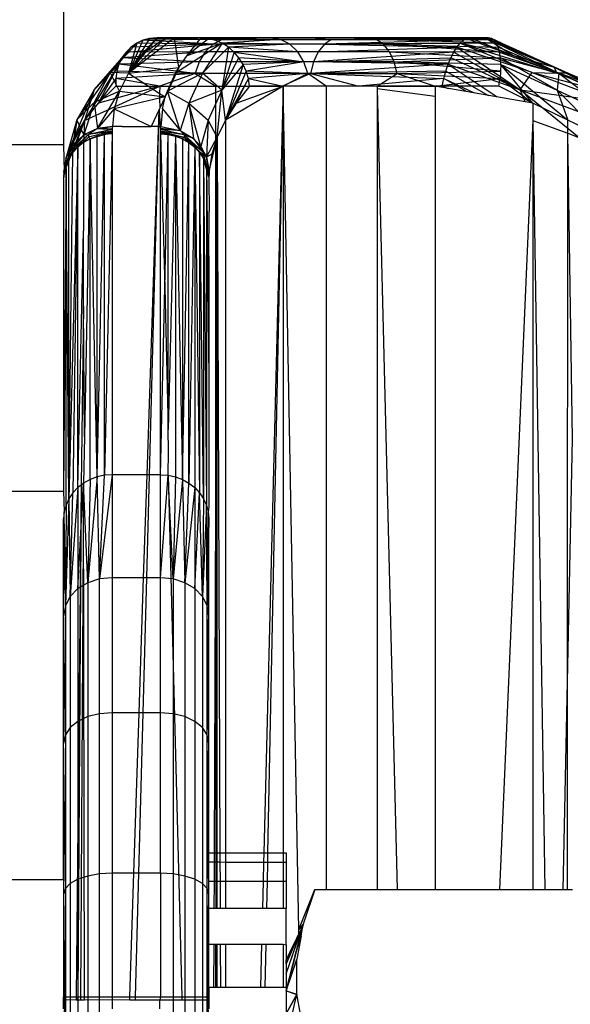
# Model space of a CAD drawing. Units: millimetres. Extents: x 46857 to 58044, y -7469 to 2407.
# Drawn here: x 55236 to 55247, y -3742 to -3721 of the extents above; entities that cross this region are included whole.
import ezdxf

# ---------------------------------------------------------------- set-up
doc = ezdxf.new("R2010")
doc.units = ezdxf.units.MM
doc.layers.add('Strefa bezpieczna', color=8, linetype='Continuous')
doc.dimstyles.get("Standard").update_dxf_attribs({"dimtxt": 180, "dimasz": 200, "dimexe": 0.18, "dimexo": 0.0625, "dimgap": 200, "dimtad": 0, "dimtih": 1, "dimtoh": 1, "dimlfac": 0.001, "dimzin": 0, "dimdsep": 46, "dimtxsty": 'Standard', "dimcen": 0.09, "dimse1": 1, "dimse2": 1, "dimadec": 0, "dimazin": 0, "dimtfac": 1, "dimtdec": 4, "dimtofl": 0, "dimtmove": 0, "dimatfit": 3, "dimfxl": 1, "dimtolj": 1, "dimtzin": 0, "dimarcsym": 0})

# ---------------------------------------------------------------- blocks, each defined once
blk = doc.blocks.new('*D113')
at = {"layer": 'Defpoints', "color": 0}
for p in [(51703.553, 1091.628), (47095.536, -7468.967), (56118.077, -7468.967)]:
    blk.add_point(p, dxfattribs=at)
at = {"layer": 'Strefa bezpieczna', "color": 0, "lineweight": -2}
for p, q in [((47095.536, 891.628), (47095.536, -2981.76)), ((47095.536, -7268.967), (47095.536, -3561.76))]:
    blk.add_line(p, q, dxfattribs=at)
at = {"layer": 'Strefa bezpieczna', "color": 0}
for points in [[(47128.869, 891.628), (47062.203, 891.628), (47095.536, 1091.628)], [(47062.203, -7268.967), (47128.869, -7268.967), (47095.536, -7468.967)]]:
    blk.add_solid(points, dxfattribs=at)
at = {"layer": 'Strefa bezpieczna', "color": 0, "insert": (47095.536, -3271.76), "char_height": 180, "attachment_point": 5}
blk.add_mtext('\\A1;8.56', dxfattribs=at)
blk = doc.blocks.new('*D114')
at = {"layer": 'Defpoints', "color": 0}
for p in [(53602.991, -226.986), (48289.289, -5505.116), (55904.077, -5505.116)]:
    blk.add_point(p, dxfattribs=at)
at = {"layer": 'Strefa bezpieczna', "color": 0, "lineweight": -2}
for p, q in [((48289.289, -426.986), (48289.289, -2411.063)), ((48289.289, -5305.116), (48289.289, -2991.063))]:
    blk.add_line(p, q, dxfattribs=at)
at = {"layer": 'Strefa bezpieczna', "color": 0}
for points in [[(48322.622, -426.986), (48255.956, -426.986), (48289.289, -226.986)], [(48255.956, -5305.116), (48322.622, -5305.116), (48289.289, -5505.116)]]:
    blk.add_solid(points, dxfattribs=at)
at = {"layer": 'Strefa bezpieczna', "color": 0, "insert": (48289.289, -2701.063), "char_height": 180, "attachment_point": 5}
blk.add_mtext('\\A1;5.28', dxfattribs=at)

msp = doc.modelspace()

# ---------------------------------------------------------------- linework, layer by layer
for p, q in [((55236.991, -3717.664), (55236.991, -3723.779)), ((55238.5, -3721.677), (55237.955, -3722.287)), ((55238.282, -3721.862), (55240.078, -3721.7)), ((55239.284, -3721.566), (55238.331, -3722.301)), ((55238.331, -3722.301), (55239.1, -3721.566)), ((55238.916, -3721.566), (55238.331, -3722.301)), ((55238.767, -3721.579), (55238.331, -3722.301)), ((55238.629, -3721.616), (55238.331, -3722.301)), ((55238.5, -3721.677), (55238.331, -3722.301)), ((55238.5, -3721.677), (55238.383, -3721.759)), ((55240.078, -3721.7), (55238.383, -3721.759)), ((55238.629, -3721.616), (55238.5, -3721.677)), ((55240.078, -3721.7), (55238.5, -3721.677)), ((55239.1, -3721.566), (55238.588, -3721.934)), ((55238.916, -3721.566), (55238.588, -3721.934)), ((55238.767, -3721.579), (55238.629, -3721.616)), ((55240.269, -3721.6), (55238.629, -3721.616)), ((55240.078, -3721.7), (55238.629, -3721.616)), ((55238.916, -3721.566), (55238.767, -3721.579)), ((55238.767, -3721.579), (55239.765, -3721.566)), ((55240.269, -3721.6), (55238.767, -3721.579)), ((55239.1, -3721.566), (55238.916, -3721.566)), ((55239.765, -3721.566), (55238.916, -3721.566)), ((55239.284, -3721.566), (55239.1, -3721.566)), ((55239.369, -3722.178), (55239.284, -3721.566)), ((55239.467, -3721.566), (55239.284, -3721.566)), ((55240.267, -3721.679), (55239.305, -3722.301)), ((55239.651, -3721.566), (55239.467, -3721.566)), ((55239.54, -3721.934), (55239.835, -3721.566)), ((55239.987, -3721.58), (55239.54, -3721.934)), ((55239.54, -3721.934), (55240.267, -3721.679)), ((55239.835, -3721.566), (55239.651, -3721.566)), ((55240.869, -3721.566), (55239.765, -3721.566)), ((55240.269, -3721.6), (55239.765, -3721.566)), ((55239.835, -3721.566), (55240.617, -3721.566)), ((55239.987, -3721.58), (55239.835, -3721.566)), ((55241.268, -3721.566), (55239.835, -3721.566)), ((55239.835, -3721.566), (55241.473, -3721.6)), ((55240.267, -3721.679), (55239.856, -3722.296)), ((55240.078, -3721.7), (55239.914, -3721.859)), ((55239.987, -3721.58), (55240.129, -3721.618)), ((55241.473, -3721.6), (55239.987, -3721.58)), ((55240.269, -3721.6), (55240.078, -3721.7)), ((55242.377, -3721.7), (55240.078, -3721.7)), ((55241.473, -3721.6), (55240.129, -3721.618)), ((55240.129, -3721.618), (55240.267, -3721.679)), ((55241.473, -3721.6), (55240.267, -3721.679)), ((55240.395, -3721.762), (55240.267, -3721.679)), ((55241.664, -3721.7), (55240.267, -3721.679)), ((55240.869, -3721.566), (55240.269, -3721.6)), ((55240.269, -3721.6), (55242.524, -3721.6)), ((55241.664, -3721.7), (55240.395, -3721.762)), ((55244.236, -3721.566), (55240.617, -3721.566)), ((55241.473, -3721.6), (55241.268, -3721.566)), ((55243.291, -3721.566), (55241.268, -3721.566)), ((55241.664, -3721.7), (55241.473, -3721.6)), ((55243.449, -3721.6), (55241.473, -3721.6)), ((55241.828, -3721.859), (55241.664, -3721.7)), ((55243.596, -3721.7), (55241.664, -3721.7)), ((55242.196, -3721.566), (55242.524, -3721.6)), ((55242.377, -3721.7), (55242.251, -3721.859)), ((55242.524, -3721.6), (55242.377, -3721.7)), ((55245.251, -3721.616), (55242.377, -3721.7)), ((55245.183, -3721.677), (55242.377, -3721.7)), ((55242.377, -3721.7), (55245.115, -3721.76)), ((55242.524, -3721.6), (55243.713, -3721.566)), ((55242.524, -3721.6), (55245.319, -3721.579)), ((55242.524, -3721.6), (55245.251, -3721.616)), ((55243.449, -3721.6), (55243.291, -3721.566)), ((55245.77, -3721.566), (55243.291, -3721.566)), ((55245.831, -3721.58), (55243.291, -3721.566)), ((55243.449, -3721.6), (55245.831, -3721.58)), ((55243.596, -3721.7), (55243.449, -3721.6)), ((55245.931, -3721.679), (55243.449, -3721.6)), ((55245.885, -3721.618), (55243.449, -3721.6)), ((55245.931, -3721.679), (55243.596, -3721.7)), ((55243.722, -3721.859), (55243.596, -3721.7)), ((55243.596, -3721.7), (55245.969, -3721.762)), ((55245.997, -3721.865), (55243.596, -3721.7)), ((55245.386, -3721.566), (55243.713, -3721.566)), ((55243.713, -3721.566), (55245.319, -3721.579)), ((55244.236, -3721.566), (55245.77, -3721.566)), ((55245.115, -3721.76), (55245.183, -3721.677)), ((55245.251, -3721.616), (55245.183, -3721.677)), ((55245.183, -3721.677), (55246.672, -3722.287)), ((55245.183, -3721.677), (55247.182, -3722.301)), ((55246.272, -3721.934), (55245.183, -3721.677)), ((55245.319, -3721.579), (55245.251, -3721.616)), ((55245.319, -3721.579), (55245.386, -3721.566)), ((55245.319, -3721.579), (55246.272, -3721.934)), ((55246.272, -3721.934), (55245.386, -3721.566)), ((55245.386, -3721.566), (55245.462, -3721.566)), ((55245.462, -3721.566), (55245.539, -3721.566)), ((55245.539, -3721.566), (55245.615, -3721.566)), ((55245.615, -3721.566), (55245.691, -3721.566)), ((55247.135, -3722.178), (55245.691, -3721.566)), ((55246.272, -3721.934), (55245.691, -3721.566)), ((55245.691, -3721.566), (55245.77, -3721.566)), ((55245.831, -3721.58), (55245.77, -3721.566)), ((55246.583, -3721.934), (55245.77, -3721.566)), ((55245.885, -3721.618), (55245.831, -3721.58)), ((55245.831, -3721.58), (55247.416, -3722.301)), ((55246.583, -3721.934), (55245.831, -3721.58)), ((55245.931, -3721.679), (55245.885, -3721.618)), ((55245.885, -3721.618), (55247.416, -3722.301)), ((55245.969, -3721.762), (55245.931, -3721.679)), ((55245.931, -3721.679), (55247.416, -3722.301)), ((55245.931, -3721.679), (55247.22, -3722.296)), ((55237.955, -3722.287), (55238.383, -3721.759)), ((55238.282, -3721.862), (55237.955, -3722.287)), ((55239.914, -3721.859), (55238.197, -3721.981)), ((55238.282, -3721.862), (55238.197, -3721.981)), ((55238.383, -3721.759), (55238.282, -3721.862)), ((55239.914, -3721.859), (55238.282, -3721.862)), ((55238.588, -3721.934), (55238.331, -3722.301)), ((55239.369, -3722.178), (55239.54, -3721.934)), ((55239.914, -3721.859), (55239.788, -3722.066)), ((55239.856, -3722.296), (55240.395, -3721.762)), ((55242.251, -3721.859), (55239.914, -3721.859)), ((55240.395, -3721.762), (55240.26, -3722.648)), ((55240.511, -3721.865), (55240.26, -3722.648)), ((55240.511, -3721.865), (55240.395, -3721.762)), ((55241.828, -3721.859), (55240.395, -3721.762)), ((55241.828, -3721.859), (55240.511, -3721.865)), ((55240.613, -3721.984), (55240.511, -3721.865)), ((55240.511, -3721.865), (55241.954, -3722.066)), ((55241.954, -3722.066), (55241.828, -3721.859)), ((55243.722, -3721.859), (55241.828, -3721.859)), ((55242.251, -3721.859), (55242.154, -3722.066)), ((55245.05, -3721.862), (55242.154, -3722.066)), ((55242.251, -3721.859), (55245.115, -3721.76)), ((55245.05, -3721.862), (55242.251, -3721.859)), ((55243.819, -3722.066), (55243.722, -3721.859)), ((55245.997, -3721.865), (55243.722, -3721.859)), ((55243.722, -3721.859), (55246.015, -3721.984)), ((55244.989, -3721.981), (55245.05, -3721.862)), ((55245.05, -3721.862), (55245.115, -3721.76)), ((55245.05, -3721.862), (55246.426, -3722.645)), ((55246.672, -3722.287), (55245.115, -3721.76)), ((55245.115, -3721.76), (55246.426, -3722.645)), ((55245.997, -3721.865), (55245.969, -3721.762)), ((55247.22, -3722.296), (55245.969, -3721.762)), ((55246.015, -3721.984), (55245.997, -3721.865)), ((55245.997, -3721.865), (55247.22, -3722.296)), ((55247.135, -3722.178), (55246.272, -3721.934)), ((55247.182, -3722.301), (55246.272, -3721.934)), ((55247.135, -3722.178), (55246.583, -3721.934)), ((55246.583, -3721.934), (55247.416, -3722.301)), ((55238.133, -3722.114), (55237.421, -3723.274)), ((55237.624, -3722.645), (55238.197, -3721.981)), ((55238.133, -3722.114), (55237.624, -3722.645)), ((55237.709, -3722.92), (55238.133, -3722.114)), ((55238.197, -3721.981), (55237.955, -3722.287)), ((55238.133, -3722.114), (55238.089, -3722.258)), ((55238.197, -3721.981), (55238.133, -3722.114)), ((55239.788, -3722.066), (55238.133, -3722.114)), ((55239.709, -3722.307), (55238.133, -3722.114)), ((55239.788, -3722.066), (55238.197, -3721.981)), ((55239.788, -3722.066), (55239.709, -3722.307)), ((55242.154, -3722.066), (55239.788, -3722.066)), ((55240.26, -3722.648), (55240.613, -3721.984)), ((55240.697, -3722.117), (55240.26, -3722.648)), ((55240.697, -3722.117), (55240.332, -3723.269)), ((55240.697, -3722.117), (55240.613, -3721.984)), ((55241.954, -3722.066), (55240.613, -3721.984)), ((55241.954, -3722.066), (55240.697, -3722.117)), ((55240.762, -3722.26), (55240.697, -3722.117)), ((55241.954, -3722.066), (55240.762, -3722.26)), ((55242.034, -3722.307), (55241.954, -3722.066)), ((55243.819, -3722.066), (55241.954, -3722.066)), ((55242.154, -3722.066), (55242.093, -3722.307)), ((55244.934, -3722.115), (55242.093, -3722.307)), ((55242.154, -3722.066), (55244.989, -3721.981)), ((55244.934, -3722.115), (55242.154, -3722.066)), ((55243.819, -3722.066), (55246.015, -3721.984)), ((55243.879, -3722.307), (55243.819, -3722.066)), ((55246.019, -3722.26), (55243.819, -3722.066)), ((55246.023, -3722.117), (55243.819, -3722.066)), ((55244.885, -3722.258), (55244.934, -3722.115)), ((55244.934, -3722.115), (55244.989, -3721.981)), ((55244.934, -3722.115), (55245.948, -3722.79)), ((55244.934, -3722.115), (55246.426, -3722.645)), ((55246.426, -3722.645), (55244.989, -3721.981)), ((55246.023, -3722.117), (55246.015, -3721.984)), ((55247.189, -3722.648), (55246.015, -3721.984)), ((55246.015, -3721.984), (55247.22, -3722.296)), ((55246.023, -3722.117), (55246.019, -3722.26)), ((55246.023, -3722.117), (55247.189, -3722.648)), ((55246.023, -3722.117), (55247.404, -3723.269)), ((55246.684, -3722.918), (55246.023, -3722.117)), ((55237.955, -3722.287), (55237.262, -3723.26)), ((55237.955, -3722.287), (55237.622, -3722.902)), ((55237.955, -3722.287), (55237.624, -3722.645)), ((55238.146, -3722.668), (55237.955, -3722.287)), ((55238.331, -3722.301), (55237.955, -3722.287)), ((55238.089, -3722.258), (55238.067, -3722.41)), ((55239.709, -3722.307), (55238.067, -3722.41)), ((55239.709, -3722.307), (55238.089, -3722.258)), ((55238.331, -3722.301), (55238.146, -3722.668)), ((55238.331, -3722.301), (55239.369, -3722.178)), ((55238.331, -3722.301), (55238.838, -3722.629)), ((55239.709, -3722.307), (55238.977, -3722.566)), ((55239.087, -3722.79), (55239.305, -3722.301)), ((55239.856, -3722.296), (55239.135, -3722.668)), ((55239.135, -3722.668), (55239.305, -3722.301)), ((55239.369, -3722.178), (55239.19, -3722.566)), ((55239.305, -3722.301), (55239.369, -3722.178)), ((55239.856, -3722.296), (55239.305, -3722.301)), ((55239.856, -3722.296), (55239.578, -3722.916)), ((55242.093, -3722.307), (55239.709, -3722.307)), ((55239.709, -3722.307), (55240.135, -3722.566)), ((55240.26, -3722.648), (55239.856, -3722.296)), ((55240.762, -3722.26), (55240.332, -3723.269)), ((55240.807, -3722.412), (55240.762, -3722.26)), ((55242.034, -3722.307), (55240.762, -3722.26)), ((55242.034, -3722.307), (55240.807, -3722.412)), ((55242.093, -3722.307), (55241.515, -3722.566)), ((55242.034, -3722.307), (55241.528, -3722.566)), ((55242.413, -3722.566), (55242.034, -3722.307)), ((55242.034, -3722.307), (55243.879, -3722.307)), ((55244.885, -3722.258), (55242.093, -3722.307)), ((55242.093, -3722.307), (55243.086, -3722.566)), ((55242.093, -3722.307), (55244.845, -3722.411)), ((55243.467, -3722.566), (55243.879, -3722.307)), ((55243.879, -3722.307), (55246.019, -3722.26)), ((55243.879, -3722.307), (55246.006, -3722.412)), ((55243.879, -3722.307), (55244.665, -3722.566)), ((55244.845, -3722.411), (55244.885, -3722.258)), ((55244.885, -3722.258), (55245.766, -3722.758)), ((55246.019, -3722.26), (55246.006, -3722.412)), ((55246.426, -3722.645), (55246.672, -3722.287)), ((55246.672, -3722.287), (55248.287, -3722.902)), ((55246.672, -3722.287), (55248.108, -3722.668)), ((55246.672, -3722.287), (55247.182, -3722.301)), ((55248.55, -3722.79), (55247.135, -3722.178)), ((55248.108, -3722.668), (55247.135, -3722.178)), ((55247.135, -3722.178), (55248.266, -3722.668)), ((55247.135, -3722.178), (55247.416, -3722.301)), ((55247.182, -3722.301), (55247.135, -3722.178)), ((55248.108, -3722.668), (55247.182, -3722.301)), ((55247.22, -3722.296), (55247.189, -3722.648)), ((55247.22, -3722.296), (55248.589, -3722.916)), ((55248.266, -3722.668), (55247.22, -3722.296)), ((55247.416, -3722.301), (55247.22, -3722.296)), ((55247.22, -3722.296), (55248.504, -3723.268)), ((55247.416, -3722.301), (55248.266, -3722.668)), ((55238.067, -3722.41), (55237.709, -3722.92)), ((55237.709, -3722.92), (55238.067, -3722.566)), ((55238.977, -3722.566), (55237.709, -3722.92)), ((55238.067, -3722.41), (55238.067, -3722.566)), ((55238.977, -3722.566), (55238.067, -3722.41)), ((55238.067, -3722.566), (55238.977, -3722.566)), ((55238.838, -3722.629), (55238.977, -3722.566)), ((55238.977, -3722.566), (55238.973, -3722.717)), ((55238.977, -3722.566), (55239.19, -3722.566)), ((55239.19, -3722.566), (55239.087, -3722.79)), ((55239.19, -3722.566), (55240.135, -3722.566)), ((55240.135, -3722.566), (55241.528, -3722.566)), ((55240.135, -3723.745), (55240.135, -3722.566)), ((55240.807, -3722.412), (55240.332, -3723.269)), ((55241.528, -3722.566), (55240.332, -3723.269)), ((55240.554, -3722.918), (55240.807, -3722.412)), ((55240.83, -3722.566), (55240.554, -3722.918)), ((55240.554, -3722.918), (55241.528, -3722.566)), ((55240.83, -3722.566), (55240.807, -3722.412)), ((55240.807, -3722.412), (55241.528, -3722.566)), ((55241.528, -3722.566), (55240.83, -3722.566)), ((55241.528, -3722.566), (55241.128, -3738.41)), ((55241.528, -3722.566), (55241.205, -3738.411)), ((55242.413, -3722.566), (55241.528, -3722.566)), ((55241.85, -3739.99), (55241.528, -3722.566)), ((55241.528, -3722.566), (55241.529, -3738.411)), ((55243.467, -3722.566), (55242.413, -3722.566)), ((55242.413, -3722.566), (55242.414, -3739.167)), ((55244.845, -3722.411), (55243.086, -3722.566)), ((55244.665, -3722.566), (55243.467, -3722.566)), ((55243.467, -3722.566), (55243.467, -3722.617)), ((55243.467, -3722.566), (55244.813, -3722.566)), ((55244.665, -3722.566), (55246.006, -3722.412)), ((55246.684, -3722.918), (55244.665, -3722.566)), ((55244.665, -3722.566), (55244.665, -3722.777)), ((55245.982, -3722.566), (55244.665, -3722.566)), ((55244.813, -3722.566), (55244.845, -3722.411)), ((55244.813, -3722.566), (55244.935, -3722.613)), ((55244.845, -3722.411), (55245.473, -3722.707)), ((55245.312, -3722.679), (55244.845, -3722.411)), ((55245.982, -3722.566), (55246.006, -3722.412)), ((55246.684, -3722.918), (55245.982, -3722.566)), ((55246.006, -3722.412), (55246.684, -3722.918)), ((55237.624, -3722.645), (55237.207, -3723.627)), ((55237.624, -3722.645), (55237.262, -3723.26)), ((55237.421, -3723.274), (55238.838, -3722.629)), ((55237.624, -3722.645), (55237.421, -3723.274)), ((55238.146, -3722.668), (55237.622, -3722.902)), ((55237.687, -3723.445), (55238.146, -3722.668)), ((55238.146, -3722.668), (55238.035, -3723.035)), ((55238.146, -3722.668), (55239.087, -3722.79)), ((55238.838, -3722.629), (55238.973, -3722.717)), ((55238.973, -3722.717), (55238.97, -3722.817)), ((55238.973, -3722.717), (55239.087, -3722.79)), ((55239.087, -3722.79), (55239.135, -3722.668)), ((55239.135, -3722.668), (55239.578, -3722.916)), ((55239.4, -3723.483), (55239.135, -3722.668)), ((55240.26, -3722.648), (55239.578, -3722.916)), ((55240.26, -3722.648), (55239.974, -3723.268)), ((55240.165, -3723.62), (55240.26, -3722.648)), ((55240.332, -3723.269), (55240.26, -3722.648)), ((55243.467, -3722.617), (55243.466, -3739.167)), ((55243.467, -3722.617), (55244.665, -3722.777)), ((55243.467, -3722.617), (55243.88, -3739.167)), ((55246.426, -3722.645), (55248.087, -3723.26)), ((55247.638, -3723.627), (55246.426, -3722.645)), ((55246.524, -3722.89), (55246.426, -3722.645)), ((55246.426, -3722.645), (55248.287, -3722.902)), ((55247.189, -3722.648), (55248.504, -3723.268)), ((55247.189, -3722.648), (55248.139, -3723.62)), ((55247.189, -3722.648), (55247.404, -3723.269)), ((55237.262, -3723.26), (55237.622, -3722.902)), ((55237.622, -3722.902), (55237.409, -3723.575)), ((55237.421, -3723.274), (55237.709, -3722.92)), ((55237.622, -3722.902), (55237.687, -3723.445)), ((55238.97, -3722.817), (55238.035, -3723.035)), ((55239.087, -3722.79), (55238.97, -3722.817)), ((55238.97, -3722.817), (55238.977, -3723.023)), ((55239.087, -3722.79), (55238.977, -3723.023)), ((55239.033, -3723.035), (55239.087, -3722.79)), ((55239.578, -3722.916), (55239.4, -3723.483)), ((55239.578, -3722.916), (55239.974, -3723.268)), ((55239.578, -3722.916), (55239.672, -3723.649)), ((55239.826, -3723.815), (55239.578, -3722.916)), ((55240.554, -3722.918), (55240.332, -3723.269)), ((55244.665, -3722.777), (55244.664, -3739.167)), ((55247.404, -3723.269), (55246.684, -3722.918)), ((55246.684, -3722.918), (55246.684, -3723.277)), ((55238.035, -3723.035), (55237.687, -3723.445)), ((55238.035, -3723.035), (55237.997, -3723.403)), ((55238.035, -3723.035), (55238.798, -3723.403)), ((55238.713, -3730.596), (55238.964, -3723.05)), ((55238.764, -3730.596), (55238.964, -3723.05)), ((55238.964, -3723.05), (55238.798, -3723.403)), ((55238.977, -3723.023), (55238.964, -3723.05)), ((55238.964, -3723.05), (55238.991, -3723.555)), ((55239.033, -3723.035), (55238.998, -3723.403)), ((55239.033, -3723.035), (55239.4, -3723.483)), ((55237.421, -3723.274), (55236.995, -3724.364)), ((55237.421, -3723.274), (55236.997, -3724.335)), ((55237.262, -3723.26), (55237.039, -3724.059)), ((55237.065, -3723.981), (55237.421, -3723.274)), ((55237.421, -3723.274), (55237.182, -3723.937)), ((55237.262, -3723.26), (55237.189, -3723.778)), ((55237.207, -3723.627), (55237.262, -3723.26)), ((55237.421, -3723.274), (55237.207, -3723.627)), ((55237.409, -3723.575), (55237.262, -3723.26)), ((55237.421, -3723.274), (55237.404, -3723.732)), ((55239.974, -3723.268), (55239.826, -3723.815)), ((55239.974, -3723.268), (55239.945, -3724.037)), ((55240.165, -3723.62), (55239.974, -3723.268)), ((55240.332, -3723.269), (55240.165, -3723.62)), ((55240.332, -3723.269), (55240.333, -3738.41)), ((55246.684, -3723.277), (55245.994, -3739.167)), ((55246.684, -3723.277), (55246.681, -3739.167)), ((55246.684, -3723.277), (55246.93, -3739.167)), ((55246.684, -3723.277), (55247.404, -3723.541)), ((55248.139, -3723.62), (55247.404, -3723.269)), ((55247.404, -3723.541), (55247.404, -3723.269)), ((55237.503, -3723.569), (55237.119, -3723.976)), ((55237.503, -3723.569), (55237.119, -3723.924)), ((55237.409, -3723.575), (55237.119, -3723.924)), ((55237.409, -3723.575), (55237.189, -3723.778)), ((55237.687, -3723.445), (55237.409, -3723.575)), ((55237.409, -3723.575), (55237.503, -3723.569)), ((55237.992, -3723.494), (55237.502, -3723.621)), ((55237.503, -3723.569), (55237.502, -3723.621)), ((55237.687, -3723.445), (55237.503, -3723.569)), ((55237.994, -3723.464), (55237.503, -3723.569)), ((55237.992, -3723.494), (55237.503, -3723.569)), ((55237.537, -3723.656), (55237.992, -3723.494)), ((55237.992, -3723.524), (55237.537, -3723.656)), ((55237.682, -3723.6), (55237.992, -3723.524)), ((55237.835, -3723.566), (55237.682, -3723.6)), ((55237.682, -3730.64), (55237.835, -3723.566)), ((55237.997, -3723.403), (55237.687, -3723.445)), ((55237.995, -3723.433), (55237.687, -3723.445)), ((55237.687, -3723.445), (55237.994, -3723.464)), ((55237.991, -3723.555), (55237.834, -3730.607)), ((55237.834, -3730.607), (55237.835, -3723.566)), ((55237.835, -3723.566), (55237.992, -3723.524)), ((55237.991, -3723.555), (55237.835, -3723.566)), ((55237.992, -3723.524), (55237.991, -3723.555)), ((55237.991, -3723.555), (55237.991, -3730.596)), ((55237.994, -3723.464), (55237.992, -3723.494)), ((55237.992, -3723.494), (55237.992, -3723.524)), ((55237.995, -3723.433), (55237.994, -3723.464)), ((55237.997, -3723.403), (55237.995, -3723.433)), ((55238.197, -3723.403), (55237.997, -3723.403)), ((55238.197, -3723.403), (55238.798, -3723.403)), ((55238.998, -3723.403), (55238.798, -3723.403)), ((55238.991, -3723.555), (55238.992, -3723.524)), ((55238.991, -3730.596), (55238.991, -3723.555)), ((55238.991, -3723.555), (55239.148, -3723.566)), ((55238.991, -3723.555), (55239.078, -3726.729)), ((55238.992, -3723.494), (55238.994, -3723.464)), ((55238.992, -3723.524), (55238.992, -3723.494)), ((55238.992, -3723.494), (55239.48, -3723.622)), ((55239.481, -3723.57), (55238.992, -3723.494)), ((55239.148, -3723.566), (55238.992, -3723.494)), ((55239.3, -3723.6), (55238.992, -3723.494)), ((55238.992, -3723.524), (55239.148, -3723.566)), ((55238.994, -3723.464), (55238.996, -3723.433)), ((55239.481, -3723.57), (55238.994, -3723.464)), ((55239.4, -3723.483), (55238.994, -3723.464)), ((55238.996, -3723.433), (55238.998, -3723.403)), ((55238.996, -3723.433), (55239.4, -3723.483)), ((55238.998, -3723.403), (55239.4, -3723.483)), ((55239.078, -3726.729), (55239.148, -3723.566)), ((55239.148, -3723.566), (55239.3, -3723.6)), ((55239.148, -3729.661), (55239.148, -3723.566)), ((55239.4, -3723.483), (55239.672, -3723.649)), ((55239.4, -3723.483), (55239.481, -3723.57)), ((55239.481, -3723.57), (55239.48, -3723.622)), ((55239.864, -3723.925), (55239.481, -3723.57)), ((55239.672, -3723.649), (55239.481, -3723.57)), ((55247.402, -3734.873), (55247.404, -3723.541)), ((55247.404, -3723.541), (55247.638, -3723.627)), ((55247.507, -3729.856), (55247.404, -3723.541)), ((55236.991, -3723.779), (55224.991, -3723.779)), ((55236.991, -3723.779), (55237.004, -3724.337)), ((55237.039, -3724.059), (55237.207, -3723.627)), ((55237.049, -3724.029), (55237.189, -3723.778)), ((55237.207, -3723.627), (55237.065, -3723.981)), ((55237.119, -3723.976), (55237.502, -3723.621)), ((55237.189, -3723.778), (55237.119, -3723.924)), ((55237.284, -3723.826), (55237.502, -3723.621)), ((55237.404, -3723.732), (55237.284, -3723.826)), ((55237.404, -3723.732), (55237.502, -3723.621)), ((55237.537, -3723.656), (55237.404, -3723.732)), ((55237.404, -3723.732), (55237.404, -3725.557)), ((55237.537, -3723.656), (55237.422, -3729.805)), ((55237.502, -3723.621), (55237.537, -3723.656)), ((55237.682, -3723.6), (55237.537, -3723.656)), ((55237.537, -3730.695), (55237.537, -3723.656)), ((55237.682, -3730.64), (55237.537, -3723.656)), ((55237.682, -3730.64), (55237.682, -3723.6)), ((55239.3, -3723.6), (55239.148, -3729.661)), ((55239.3, -3723.6), (55239.445, -3723.656)), ((55239.3, -3723.6), (55239.446, -3730.695)), ((55239.3, -3723.6), (55239.301, -3730.64)), ((55239.3, -3723.6), (55239.48, -3723.622)), ((55239.48, -3723.622), (55239.445, -3723.656)), ((55239.445, -3723.656), (55239.579, -3723.732)), ((55239.445, -3723.656), (55239.446, -3730.695)), ((55239.446, -3730.695), (55239.579, -3723.732)), ((55239.48, -3723.622), (55239.863, -3723.976)), ((55239.864, -3723.925), (55239.48, -3723.622)), ((55239.579, -3723.732), (55239.48, -3723.622)), ((55239.699, -3723.826), (55239.48, -3723.622)), ((55239.579, -3723.732), (55239.699, -3723.826)), ((55239.579, -3730.77), (55239.579, -3723.732)), ((55239.672, -3723.649), (55239.826, -3723.815)), ((55239.672, -3723.649), (55239.864, -3723.925)), ((55239.945, -3724.037), (55240.165, -3723.62)), ((55239.998, -3724.323), (55240.135, -3723.745)), ((55240.165, -3723.62), (55240.053, -3723.972)), ((55240.135, -3723.745), (55240.165, -3723.62)), ((55240.135, -3731.277), (55240.165, -3723.62)), ((55240.135, -3731.277), (55240.135, -3723.745)), ((55240.165, -3723.62), (55240.219, -3738.41)), ((55240.165, -3738.41), (55240.165, -3723.62)), ((55237.119, -3723.924), (55236.992, -3724.423)), ((55236.992, -3724.423), (55237.119, -3723.976)), ((55237.119, -3723.924), (55236.994, -3724.394)), ((55236.995, -3724.364), (55237.119, -3723.924)), ((55236.997, -3724.335), (55237.065, -3723.981)), ((55237.065, -3723.981), (55237.039, -3724.059)), ((55237.04, -3724.195), (55237.119, -3723.976)), ((55237.049, -3724.029), (55237.119, -3723.924)), ((55237.182, -3723.937), (55237.1, -3724.061)), ((55237.119, -3723.976), (55237.1, -3724.061)), ((55237.284, -3723.826), (55237.101, -3731.093)), ((55237.101, -3731.093), (55237.182, -3723.937)), ((55237.284, -3723.826), (55237.119, -3723.976)), ((55237.119, -3723.924), (55237.119, -3723.976)), ((55237.182, -3723.937), (55237.119, -3723.976)), ((55237.284, -3723.826), (55237.182, -3723.937)), ((55237.284, -3723.826), (55237.183, -3730.971)), ((55237.284, -3730.863), (55237.284, -3723.826)), ((55239.699, -3723.826), (55239.579, -3730.77)), ((55239.699, -3723.826), (55239.698, -3730.863)), ((55239.699, -3723.826), (55239.8, -3723.937)), ((55239.699, -3723.826), (55239.8, -3730.971)), ((55239.699, -3723.826), (55239.863, -3723.976)), ((55239.8, -3723.937), (55239.882, -3724.061)), ((55239.882, -3731.093), (55239.8, -3723.937)), ((55239.8, -3723.937), (55239.8, -3730.971)), ((55239.8, -3723.937), (55239.863, -3723.976)), ((55239.826, -3723.815), (55239.945, -3724.037)), ((55239.826, -3723.815), (55239.864, -3723.925)), ((55239.864, -3723.925), (55239.863, -3723.976)), ((55239.992, -3724.418), (55239.863, -3723.976)), ((55239.863, -3723.976), (55239.882, -3724.061)), ((55239.992, -3724.418), (55239.864, -3723.925)), ((55239.994, -3724.387), (55239.864, -3723.925)), ((55239.945, -3724.037), (55239.864, -3723.925)), ((55240.053, -3723.972), (55239.945, -3724.037)), ((55240.053, -3723.972), (55239.998, -3724.323)), ((55237.039, -3724.059), (55236.995, -3724.364)), ((55237.039, -3724.059), (55236.997, -3724.335)), ((55237.039, -3724.059), (55237.049, -3724.029)), ((55237.1, -3724.114), (55237.04, -3724.195)), ((55237.1, -3724.114), (55237.1, -3724.061)), ((55237.101, -3731.093), (55237.1, -3724.114)), ((55239.882, -3724.061), (55239.943, -3724.195)), ((55239.882, -3724.061), (55239.942, -3731.224)), ((55239.882, -3724.061), (55239.882, -3731.093)), ((55239.992, -3724.45), (55239.882, -3724.061)), ((55239.882, -3724.061), (55239.992, -3724.418)), ((55239.945, -3724.037), (55239.998, -3724.323)), ((55239.945, -3724.037), (55239.994, -3724.387)), ((55239.995, -3724.355), (55239.945, -3724.037)), ((55237.04, -3724.271), (55236.991, -3730.938)), ((55237.04, -3724.195), (55236.992, -3724.423)), ((55237.004, -3724.337), (55236.992, -3724.423)), ((55236.992, -3724.452), (55237.004, -3724.337)), ((55236.994, -3724.394), (55236.992, -3724.452)), ((55236.994, -3724.394), (55236.992, -3724.423)), ((55237.004, -3724.337), (55236.994, -3724.394)), ((55236.995, -3724.364), (55236.994, -3724.394)), ((55237.004, -3724.367), (55236.994, -3724.394)), ((55236.997, -3724.335), (55236.995, -3724.364)), ((55237.04, -3724.271), (55237.004, -3724.337)), ((55237.004, -3724.337), (55237.004, -3724.367)), ((55237.04, -3724.271), (55237.04, -3724.195)), ((55237.041, -3731.224), (55237.04, -3724.271)), ((55237.101, -3731.093), (55237.04, -3724.271)), ((55239.943, -3724.195), (55239.942, -3731.224)), ((55239.943, -3724.195), (55239.998, -3724.323)), ((55239.943, -3724.195), (55239.993, -3728.601)), ((55239.943, -3724.195), (55239.992, -3724.45)), ((55239.979, -3724.337), (55239.992, -3724.45)), ((55239.995, -3724.355), (55239.992, -3724.418)), ((55239.994, -3724.387), (55239.992, -3724.418)), ((55239.994, -3724.387), (55239.992, -3724.45)), ((55239.998, -3724.323), (55239.994, -3724.387)), ((55239.995, -3724.355), (55239.994, -3724.387)), ((55239.998, -3724.323), (55239.995, -3724.355)), ((55236.991, -3724.482), (55236.992, -3724.452)), ((55236.991, -3724.482), (55236.991, -3730.938)), ((55236.992, -3724.452), (55236.992, -3724.423)), ((55239.992, -3724.418), (55239.991, -3724.482)), ((55239.992, -3724.45), (55239.991, -3724.482)), ((55239.991, -3724.482), (55239.994, -3725.155)), ((55239.992, -3724.418), (55239.992, -3724.45)), ((55239.991, -3726.073), (55239.994, -3725.155)), ((55237.284, -3730.863), (55237.404, -3725.557)), ((55237.404, -3727.117), (55237.404, -3725.557)), ((55239.991, -3726.073), (55239.993, -3728.601)), ((55238.991, -3730.596), (55239.078, -3726.729)), ((55239.078, -3726.729), (55239.148, -3729.661)), ((55237.404, -3727.117), (55237.35, -3730.812)), ((55237.422, -3729.805), (55237.404, -3727.117)), ((55239.993, -3728.601), (55239.992, -3731.261)), ((55239.159, -3730.11), (55239.148, -3729.661)), ((55237.422, -3729.805), (55237.404, -3730.77)), ((55247.402, -3734.873), (55247.507, -3729.856)), ((55239.148, -3730.607), (55239.159, -3730.11)), ((55237.537, -3730.695), (55237.404, -3730.77)), ((55237.682, -3730.64), (55237.491, -3732.827)), ((55237.537, -3730.695), (55237.491, -3732.827)), ((55237.682, -3730.64), (55237.537, -3730.695)), ((55237.834, -3730.607), (55237.682, -3730.64)), ((55237.733, -3732.749), (55237.682, -3730.64)), ((55237.991, -3730.596), (55237.733, -3732.749)), ((55237.733, -3732.749), (55237.834, -3730.607)), ((55237.991, -3730.596), (55237.834, -3730.607)), ((55237.991, -3730.596), (55237.991, -3732.723)), ((55238.713, -3730.596), (55237.991, -3730.596)), ((55238.643, -3732.723), (55238.713, -3730.596)), ((55238.707, -3732.723), (55238.764, -3730.596)), ((55238.764, -3730.596), (55238.713, -3730.596)), ((55238.991, -3730.596), (55238.764, -3730.596)), ((55238.991, -3732.723), (55238.991, -3730.596)), ((55238.991, -3730.596), (55239.148, -3730.607)), ((55238.991, -3732.723), (55239.148, -3730.607)), ((55239.148, -3730.607), (55239.301, -3730.64)), ((55239.148, -3730.607), (55239.431, -3741.386)), ((55239.25, -3732.749), (55239.148, -3730.607)), ((55239.301, -3730.64), (55239.25, -3732.749)), ((55239.446, -3730.695), (55239.25, -3732.749)), ((55239.301, -3730.64), (55239.446, -3730.695)), ((55239.446, -3730.695), (55239.579, -3730.77)), ((55239.446, -3730.695), (55239.491, -3732.827)), ((55237.284, -3730.863), (55237.125, -3733.109)), ((55237.284, -3730.863), (55237.183, -3730.971)), ((55237.35, -3730.812), (55237.25, -3741.386)), ((55237.35, -3730.812), (55237.281, -3741.386)), ((55237.284, -3732.949), (55237.404, -3730.77)), ((55237.35, -3730.812), (55237.284, -3730.863)), ((55237.284, -3730.863), (55237.284, -3732.949)), ((55237.404, -3730.77), (55237.338, -3741.386)), ((55237.404, -3730.77), (55237.35, -3730.812)), ((55237.422, -3741.386), (55237.404, -3730.77)), ((55237.491, -3732.827), (55237.404, -3730.77)), ((55239.491, -3732.827), (55239.579, -3730.77)), ((55239.698, -3730.863), (55239.491, -3732.827)), ((55239.579, -3730.77), (55239.698, -3730.863)), ((55239.698, -3730.863), (55239.8, -3730.971)), ((55239.698, -3730.863), (55239.699, -3732.949)), ((55224.991, -3730.938), (55236.991, -3730.938)), ((55236.991, -3730.938), (55237.004, -3731.364)), ((55237.101, -3731.093), (55237.026, -3733.296)), ((55237.101, -3731.093), (55237.041, -3731.224)), ((55237.183, -3730.971), (55237.101, -3731.093)), ((55237.101, -3731.093), (55237.125, -3733.109)), ((55237.125, -3733.109), (55237.183, -3730.971)), ((55239.699, -3732.949), (55239.8, -3730.971)), ((55239.8, -3730.971), (55239.882, -3731.093)), ((55239.857, -3733.109), (55239.8, -3730.971)), ((55239.882, -3731.093), (55239.857, -3733.109)), ((55239.882, -3731.093), (55239.942, -3731.224)), ((55237.041, -3731.224), (55237.004, -3731.364)), ((55237.041, -3731.224), (55237.026, -3733.296)), ((55239.942, -3731.224), (55239.857, -3733.109)), ((55239.942, -3731.224), (55239.979, -3731.364)), ((55239.957, -3733.296), (55239.942, -3731.224)), ((55239.992, -3731.261), (55239.979, -3731.364)), ((55240.108, -3738.41), (55240.135, -3731.277)), ((55240.135, -3731.277), (55240.135, -3739.561)), ((55236.991, -3733.516), (55237.004, -3731.364)), ((55236.992, -3731.426), (55236.991, -3731.507)), ((55236.991, -3738.966), (55236.991, -3731.507)), ((55237.004, -3731.364), (55236.992, -3731.426)), ((55237.026, -3733.296), (55237.004, -3731.364)), ((55239.957, -3733.296), (55239.979, -3731.364)), ((55239.991, -3731.507), (55239.957, -3733.296)), ((55239.979, -3731.364), (55239.991, -3731.507)), ((55239.991, -3738.41), (55239.991, -3731.507)), ((55237.991, -3732.723), (55237.733, -3732.749)), ((55237.991, -3732.723), (55237.991, -3735.513)), ((55238.643, -3732.723), (55237.991, -3732.723)), ((55238.552, -3735.513), (55238.643, -3732.723)), ((55238.633, -3735.513), (55238.707, -3732.723)), ((55238.707, -3732.723), (55238.643, -3732.723)), ((55238.991, -3732.723), (55238.707, -3732.723)), ((55238.991, -3735.513), (55238.991, -3732.723)), ((55239.25, -3732.749), (55238.991, -3732.723)), ((55237.491, -3732.827), (55237.284, -3732.949)), ((55237.733, -3732.749), (55237.491, -3732.827)), ((55237.491, -3732.827), (55237.491, -3735.595)), ((55237.733, -3735.534), (55237.733, -3732.749)), ((55239.491, -3732.827), (55239.25, -3732.749)), ((55239.25, -3732.749), (55239.25, -3735.534)), ((55239.699, -3732.949), (55239.491, -3732.827)), ((55239.491, -3732.827), (55239.491, -3735.595)), ((55237.125, -3733.109), (55237.026, -3733.296)), ((55237.284, -3732.949), (55237.125, -3733.109)), ((55237.125, -3733.109), (55237.125, -3735.82)), ((55237.284, -3732.949), (55237.284, -3735.693)), ((55239.857, -3733.109), (55239.699, -3732.949)), ((55239.699, -3732.949), (55239.699, -3735.693)), ((55239.957, -3733.296), (55239.857, -3733.109)), ((55239.857, -3733.109), (55239.857, -3735.82)), ((55237.026, -3733.296), (55236.991, -3736.147)), ((55237.026, -3733.296), (55236.991, -3733.516)), ((55237.026, -3733.296), (55237.026, -3735.969)), ((55239.957, -3735.969), (55239.957, -3733.296)), ((55239.991, -3736.147), (55239.957, -3733.296)), ((55239.991, -3733.516), (55239.957, -3733.296)), ((55247.312, -3739.167), (55247.402, -3734.873)), ((55247.401, -3739.167), (55247.402, -3734.873)), ((55237.733, -3735.534), (55237.491, -3735.595)), ((55237.991, -3735.513), (55237.733, -3735.534)), ((55237.733, -3738.845), (55237.733, -3735.534)), ((55237.991, -3735.513), (55237.991, -3738.83)), ((55238.552, -3735.513), (55237.991, -3735.513)), ((55238.443, -3738.83), (55238.552, -3735.513)), ((55238.545, -3738.83), (55238.633, -3735.513)), ((55238.633, -3735.513), (55238.552, -3735.513)), ((55238.991, -3735.513), (55238.633, -3735.513)), ((55238.991, -3738.83), (55238.991, -3735.513)), ((55239.25, -3735.534), (55238.991, -3735.513)), ((55239.491, -3735.595), (55239.25, -3735.534)), ((55239.25, -3735.534), (55239.25, -3738.845)), ((55237.284, -3735.693), (55237.125, -3735.82)), ((55237.491, -3735.595), (55237.284, -3735.693)), ((55237.284, -3735.693), (55237.284, -3738.956)), ((55237.491, -3735.595), (55237.491, -3738.888)), ((55239.699, -3735.693), (55239.491, -3735.595)), ((55239.491, -3735.595), (55239.491, -3738.888)), ((55239.857, -3735.82), (55239.699, -3735.693)), ((55239.699, -3735.693), (55239.699, -3738.956)), ((55237.026, -3735.969), (55236.991, -3739.272)), ((55237.026, -3735.969), (55236.991, -3736.147)), ((55237.125, -3735.82), (55237.026, -3735.969)), ((55237.026, -3735.969), (55237.026, -3739.147)), ((55237.125, -3735.82), (55237.125, -3739.044)), ((55239.957, -3735.969), (55239.857, -3735.82)), ((55239.857, -3735.82), (55239.857, -3739.044)), ((55239.957, -3739.147), (55239.957, -3735.969)), ((55239.991, -3739.272), (55239.957, -3735.969)), ((55239.991, -3736.147), (55239.957, -3735.969)), ((55239.991, -3738.605), (55239.991, -3738.41)), ((55239.991, -3738.41), (55240.108, -3738.41)), ((55240.107, -3738.605), (55240.108, -3738.41)), ((55240.108, -3738.41), (55240.165, -3738.41)), ((55240.165, -3738.605), (55240.165, -3738.41)), ((55240.165, -3738.41), (55240.219, -3738.41)), ((55240.219, -3738.41), (55240.22, -3738.605)), ((55240.219, -3738.41), (55240.333, -3738.41)), ((55240.333, -3738.41), (55240.333, -3738.606)), ((55240.333, -3738.41), (55241.128, -3738.41)), ((55241.128, -3738.41), (55241.123, -3738.607)), ((55241.128, -3738.41), (55241.205, -3738.411)), ((55241.205, -3738.411), (55241.201, -3738.607)), ((55241.205, -3738.411), (55241.529, -3738.411)), ((55241.529, -3738.411), (55241.591, -3738.411)), ((55241.529, -3738.411), (55241.529, -3738.608)), ((55241.591, -3738.411), (55241.591, -3738.608)), ((55239.991, -3738.992), (55239.991, -3738.605)), ((55240.107, -3738.605), (55239.991, -3738.605)), ((55240.105, -3738.992), (55240.107, -3738.605)), ((55240.165, -3738.605), (55240.107, -3738.605)), ((55240.165, -3738.992), (55240.165, -3738.605)), ((55240.22, -3738.605), (55240.165, -3738.605)), ((55240.22, -3738.605), (55240.221, -3738.993)), ((55240.333, -3738.606), (55240.22, -3738.605)), ((55240.333, -3738.606), (55240.333, -3738.993)), ((55241.123, -3738.607), (55240.333, -3738.606)), ((55241.123, -3738.607), (55241.113, -3738.996)), ((55241.201, -3738.607), (55241.123, -3738.607)), ((55241.201, -3738.607), (55241.193, -3738.996)), ((55241.529, -3738.608), (55241.201, -3738.607)), ((55241.591, -3738.608), (55241.529, -3738.608)), ((55241.529, -3738.608), (55241.529, -3738.997)), ((55241.591, -3738.608), (55241.591, -3738.997)), ((55237.991, -3738.83), (55237.733, -3738.845)), ((55238.443, -3738.83), (55237.991, -3738.83)), ((55237.991, -3738.83), (55237.991, -3741.386)), ((55238.359, -3741.386), (55238.443, -3738.83)), ((55238.545, -3738.83), (55238.443, -3738.83)), ((55238.477, -3741.386), (55238.545, -3738.83)), ((55238.991, -3738.83), (55238.545, -3738.83)), ((55238.991, -3738.83), (55238.991, -3741.386)), ((55239.25, -3738.845), (55238.991, -3738.83)), ((55236.991, -3738.966), (55224.991, -3738.966)), ((55236.991, -3738.966), (55236.991, -3741.386)), ((55237.125, -3739.044), (55237.026, -3739.147)), ((55237.284, -3738.956), (55237.125, -3739.044)), ((55237.125, -3739.044), (55237.125, -3742.624)), ((55237.491, -3738.888), (55237.284, -3738.956)), ((55237.284, -3738.956), (55237.284, -3742.578)), ((55237.733, -3738.845), (55237.491, -3738.888)), ((55237.491, -3738.888), (55237.491, -3742.543)), ((55237.733, -3742.522), (55237.733, -3738.845)), ((55239.491, -3738.888), (55239.25, -3738.845)), ((55239.25, -3738.845), (55239.25, -3742.522)), ((55239.699, -3738.956), (55239.491, -3738.888)), ((55239.491, -3738.888), (55239.491, -3742.543)), ((55239.857, -3739.044), (55239.699, -3738.956)), ((55239.699, -3738.956), (55239.699, -3742.578)), ((55239.957, -3739.147), (55239.857, -3739.044)), ((55239.857, -3739.044), (55239.857, -3742.624)), ((55239.991, -3738.992), (55240.105, -3738.992)), ((55239.991, -3739.561), (55239.991, -3738.992)), ((55240.103, -3739.561), (55240.105, -3738.992)), ((55240.105, -3738.992), (55240.165, -3738.992)), ((55240.165, -3739.561), (55240.165, -3738.992)), ((55240.165, -3738.992), (55240.221, -3738.993)), ((55240.221, -3738.993), (55240.223, -3739.561)), ((55240.221, -3738.993), (55240.333, -3738.993)), ((55240.333, -3738.993), (55240.333, -3739.561)), ((55240.333, -3738.993), (55241.113, -3738.996)), ((55241.113, -3738.996), (55241.099, -3739.561)), ((55241.113, -3738.996), (55241.193, -3738.996)), ((55241.193, -3738.996), (55241.181, -3739.561)), ((55241.193, -3738.996), (55241.529, -3738.997)), ((55241.529, -3738.997), (55241.529, -3739.561)), ((55241.529, -3738.997), (55241.591, -3738.997)), ((55241.591, -3738.997), (55241.591, -3739.561)), ((55237.026, -3739.147), (55236.991, -3742.741)), ((55237.026, -3739.147), (55236.991, -3739.272)), ((55237.026, -3739.147), (55237.026, -3742.676)), ((55239.957, -3742.676), (55239.957, -3739.147)), ((55239.991, -3742.741), (55239.957, -3739.147)), ((55239.991, -3739.272), (55239.957, -3739.147)), ((55241.85, -3739.99), (55242.182, -3739.167)), ((55242.182, -3739.167), (55241.94, -3739.885)), ((55242.182, -3739.167), (55242.414, -3739.167)), ((55242.414, -3739.167), (55243.466, -3739.167)), ((55243.466, -3739.167), (55243.88, -3739.167)), ((55243.88, -3739.167), (55244.664, -3739.167)), ((55244.664, -3739.167), (55245.994, -3739.167)), ((55245.994, -3739.167), (55246.681, -3739.167)), ((55246.681, -3739.167), (55246.93, -3739.167)), ((55246.93, -3739.167), (55247.312, -3739.167)), ((55247.312, -3739.167), (55247.401, -3739.167)), ((55247.401, -3739.167), (55247.501, -3739.167)), ((55239.991, -3740.298), (55239.991, -3739.561)), ((55240.103, -3739.561), (55239.991, -3739.561)), ((55240.165, -3739.561), (55240.103, -3739.561)), ((55240.223, -3739.561), (55240.165, -3739.561)), ((55240.333, -3739.561), (55240.223, -3739.561)), ((55241.099, -3739.561), (55240.333, -3739.561)), ((55241.181, -3739.561), (55241.099, -3739.561)), ((55241.529, -3739.561), (55241.181, -3739.561)), ((55241.591, -3739.561), (55241.529, -3739.561)), ((55241.591, -3740.307), (55241.591, -3739.561)), ((55241.591, -3740.911), (55241.94, -3739.885)), ((55241.591, -3740.911), (55241.938, -3739.89)), ((55241.938, -3739.89), (55241.591, -3740.7)), ((55241.591, -3741.257), (55241.938, -3739.89)), ((55241.938, -3739.891), (55241.591, -3741.257)), ((55241.94, -3739.885), (55241.85, -3739.99)), ((55241.851, -3740.075), (55241.85, -3739.99)), ((55241.896, -3740.126), (55241.94, -3739.885)), ((55241.851, -3740.075), (55241.746, -3740.299)), ((55241.856, -3740.347), (55241.851, -3740.075)), ((55241.896, -3740.126), (55241.856, -3740.347)), ((55239.991, -3741.184), (55239.991, -3740.298)), ((55239.991, -3740.298), (55240.1, -3740.298)), ((55240.097, -3741.184), (55240.1, -3740.298)), ((55240.1, -3740.298), (55240.165, -3740.298)), ((55240.135, -3741.184), (55240.135, -3740.298)), ((55240.165, -3741.184), (55240.165, -3740.298)), ((55240.165, -3740.298), (55240.226, -3740.298)), ((55240.226, -3740.298), (55240.229, -3741.184)), ((55240.226, -3740.298), (55240.333, -3740.298)), ((55240.333, -3740.298), (55240.333, -3741.184)), ((55240.333, -3740.298), (55241.08, -3740.298)), ((55241.08, -3740.298), (55241.058, -3741.184)), ((55241.08, -3740.298), (55241.166, -3740.298)), ((55241.166, -3740.298), (55241.148, -3741.184)), ((55241.166, -3740.298), (55241.529, -3740.298)), ((55241.529, -3740.298), (55241.529, -3741.184)), ((55241.529, -3740.298), (55241.591, -3740.307)), ((55241.591, -3740.629), (55241.746, -3740.299)), ((55241.746, -3740.299), (55241.591, -3740.7)), ((55241.591, -3740.307), (55241.591, -3740.629)), ((55241.856, -3740.347), (55241.809, -3740.605)), ((55241.591, -3741.257), (55241.809, -3740.605)), ((55241.591, -3741.257), (55241.808, -3740.615)), ((55241.591, -3740.7), (55241.591, -3740.629)), ((55241.808, -3741.328), (55241.809, -3740.605)), ((55241.591, -3740.7), (55241.591, -3741.184)), ((55239.991, -3741.184), (55239.991, -3741.386)), ((55239.991, -3741.184), (55240.097, -3741.184)), ((55240.097, -3741.184), (55240.165, -3741.184)), ((55240.165, -3741.184), (55240.229, -3741.184)), ((55240.229, -3741.184), (55240.333, -3741.184)), ((55240.333, -3741.184), (55241.058, -3741.184)), ((55241.058, -3741.184), (55241.148, -3741.184)), ((55241.148, -3741.184), (55241.529, -3741.184)), ((55241.529, -3741.184), (55241.591, -3741.184)), ((55241.591, -3741.184), (55241.591, -3742.199)), ((55241.591, -3741.257), (55241.808, -3741.328)), ((55241.591, -3741.257), (55241.809, -3741.337)), ((55236.991, -3741.439), (55236.991, -3741.386)), ((55236.991, -3741.386), (55237.25, -3741.386)), ((55236.991, -3741.63), (55236.991, -3741.439)), ((55236.991, -3741.439), (55237.249, -3741.447)), ((55237.25, -3741.386), (55237.249, -3741.447)), ((55237.249, -3741.447), (55237.28, -3741.447)), ((55237.25, -3741.386), (55237.281, -3741.386)), ((55237.281, -3741.386), (55237.28, -3741.447)), ((55237.28, -3741.447), (55237.337, -3741.447)), ((55237.281, -3741.386), (55237.338, -3741.386)), ((55237.338, -3741.386), (55237.337, -3741.447)), ((55237.337, -3741.447), (55237.422, -3741.447)), ((55237.338, -3741.386), (55237.422, -3741.386)), ((55237.422, -3741.447), (55237.422, -3741.386)), ((55237.422, -3741.386), (55237.991, -3741.386)), ((55237.422, -3741.447), (55237.991, -3741.442)), ((55237.991, -3741.386), (55238.359, -3741.386)), ((55237.991, -3741.386), (55237.991, -3741.442)), ((55237.991, -3741.442), (55238.357, -3741.447)), ((55237.991, -3741.442), (55237.991, -3741.63)), ((55238.357, -3741.447), (55238.359, -3741.386)), ((55238.357, -3741.447), (55238.475, -3741.447)), ((55238.359, -3741.386), (55238.477, -3741.386)), ((55238.475, -3741.447), (55238.477, -3741.386)), ((55238.475, -3741.447), (55238.978, -3741.447)), ((55238.477, -3741.386), (55238.991, -3741.386)), ((55238.991, -3741.386), (55238.978, -3741.447)), ((55238.978, -3741.447), (55239.433, -3741.447)), ((55238.978, -3741.63), (55238.978, -3741.447)), ((55238.991, -3741.386), (55239.431, -3741.386)), ((55239.431, -3741.386), (55239.433, -3741.447)), ((55239.431, -3741.386), (55239.991, -3741.386)), ((55239.433, -3741.447), (55239.991, -3741.447)), ((55239.991, -3741.386), (55239.991, -3741.447)), ((55239.991, -3741.447), (55239.991, -3741.63)), ((55241.808, -3741.328), (55241.591, -3741.729)), ((55241.591, -3742.315), (55241.808, -3741.328)), ((55241.809, -3741.337), (55241.591, -3741.729)), ((55241.882, -3741.739), (55241.808, -3741.328))]:
    msp.add_line(p, q)

# ---------------------------------------------------------------- dimensions: what is measured, and where the dimension line sits
at = {"layer": 'Strefa bezpieczna'}
for base, p1, p2, picture, middle in [((47095.536, -7468.967), (51703.553, 1091.628), (56118.077, -7468.967), '*D113', (47095.536, -3271.76)), ((48289.289, -5505.116), (53602.991, -226.986), (55904.077, -5505.116), '*D114', (48289.289, -2701.063))]:
    dim = msp.add_linear_dim(base=base, p1=p1, p2=p2, angle=90, dimstyle='Standard', dxfattribs=at)
    dim.commit()
    dim.dimension.update_dxf_attribs({"geometry": picture, "text_midpoint": middle, "dimtype": 160})

doc.saveas('drawing.dxf')
